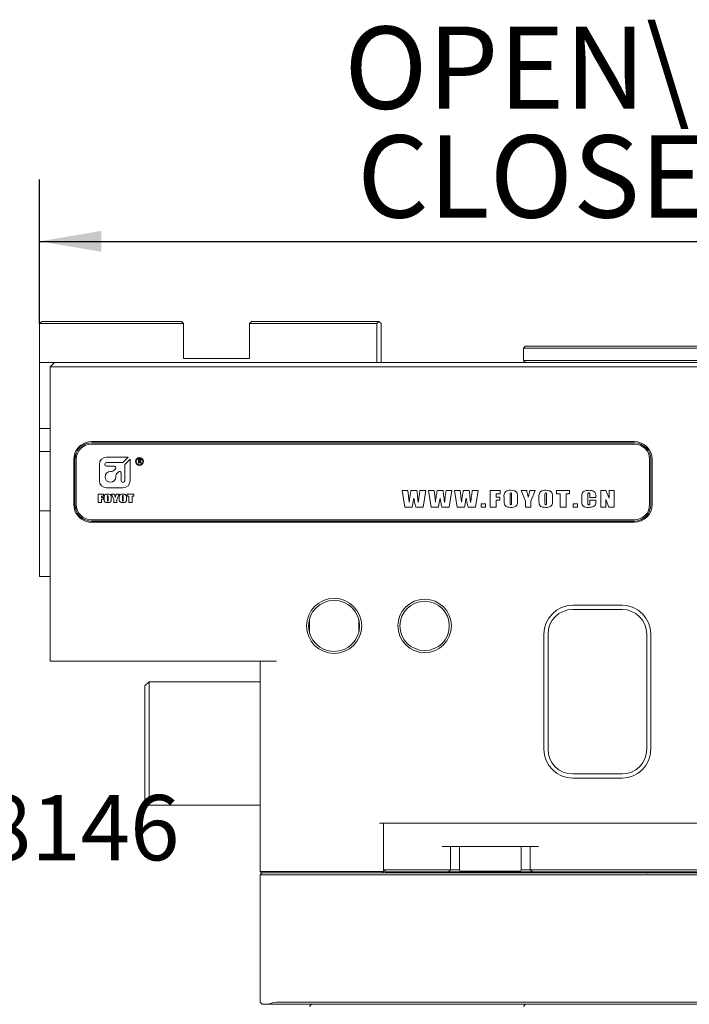
# Model space of a CAD drawing. Units: millimetres. Extents: x 0 to 676, y -1 to 558.
# Drawn here: x 307 to 340, y 148 to 196 of the extents above; entities that cross this region are included whole.
import ezdxf

# ---------------------------------------------------------------- set-up
doc = ezdxf.new("R2010")
doc.units = ezdxf.units.MM
doc.layers.add('图框', color=179, linetype='Continuous')
doc.styles.add('SLDTEXTSTYLE0', font='TXT', dxfattribs={"width": 0.7, "bigfont": 'bigfont'})
doc.styles.add('SLDTEXTSTYLE1', font='TXT', dxfattribs={"width": 0.7})
doc.dimstyles.new('SLDDIMSTYLE2', dxfattribs={"dimtxt": 4, "dimasz": 3, "dimexe": 0, "dimexo": 0.0625, "dimgap": 1, "dimtad": 2, "dimlfac": 2.5, "dimrnd": 1e-09, "dimzin": 12, "dimdsep": 46, "dimtxsty": 'SLDTEXTSTYLE1', "dimsah": 1, "dimcen": 0.09, "dimadec": 0, "dimazin": 3, "dimtfac": 1, "dimtofl": 0, "dimtmove": 0, "dimatfit": 3, "dimfxl": 0, "dimfrac": 2, "dimtolj": 1, "dimtzin": 12, "dimarcsym": 0})

# ---------------------------------------------------------------- blocks, each defined once
blk = doc.blocks.new('SW_NOTE_9')
at = {"layer": '图框', "color": 0, "insert": (-47.092, 9.868), "char_height": 3.175, "attachment_point": 1, "style": 'SLDTEXTSTYLE0'}
blk.add_mtext('\\M+1947A\\M+1925A\\M+18ABC\\M+18EA5\\M+190AB开关\\M+18C5E\\M+18D86为\\M+18146', dxfattribs=at)
blk = doc.blocks.new('_D_17')
at = {"layer": '图框'}
for p, q in [((308.017, 181.278), (308.017, 188.276)), ((369.458, 181.278), (369.458, 188.276)), ((308.017, 185.276), (369.458, 185.276))]:
    blk.add_line(p, q, dxfattribs=at)
for points in [[(308.017, 185.276), (311.017, 184.768), (311.017, 185.784)], [(369.458, 185.276), (366.458, 185.784), (366.458, 184.768)]]:
    blk.add_solid(points, dxfattribs=at)
at = {"layer": '图框', "char_height": 4, "attachment_point": 1}
for s, insert, style in [('OPEN\\M+18146154mm', (322.829, 195.721), 'SLDTEXTSTYLE0'), ('CLOSE:128mm', (323.457, 190.432), 'SLDTEXTSTYLE1')]:
    blk.add_mtext(s, dxfattribs=dict(at, insert=insert, style=style))

msp = doc.modelspace()

# ---------------------------------------------------------------- linework, layer by layer
at = {"color": 7, "linetype": 'Continuous', "lineweight": 15}
for p, q in [((308.01704, 181.27753), (308.11704, 181.37753)), ((308.01704, 181.27753), (308.01704, 179.37753)), ((315.01704, 181.27753), (308.01704, 181.27753)), ((308.11704, 181.37753), (314.91704, 181.37753)), ((315.01704, 181.27753), (314.91704, 181.37753)), ((315.01704, 179.57753), (315.01704, 181.27753)), ((318.31704, 181.37753), (318.21704, 181.27753)), ((318.21704, 179.57753), (318.21704, 181.27753)), ((324.41704, 181.27753), (318.21704, 181.27753)), ((318.31704, 181.37753), (324.51704, 181.37753)), ((324.41704, 181.27753), (324.51704, 181.37753)), ((324.41704, 179.37753), (324.41704, 181.27753)), ((324.51704, 181.37753), (324.61704, 181.27753)), ((324.61704, 181.27753), (324.61704, 179.37753)), ((331.53741, 180.07753), (331.63741, 180.17753)), ((333.53741, 180.07753), (331.53741, 180.07753)), ((331.53741, 180.07753), (331.53741, 179.47753)), ((331.63741, 180.17753), (333.53741, 180.17753)), ((333.53741, 180.17753), (343.93741, 180.17753)), ((343.93741, 180.07753), (333.53741, 180.07753)), ((315.01704, 179.57753), (318.21704, 179.57753)), ((308.01704, 179.37753), (308.01704, 176.17753)), ((308.73741, 179.37753), (308.01704, 179.37753)), ((308.53741, 179.17753), (308.73741, 179.37753)), ((308.53741, 164.85753), (308.53741, 179.17753)), ((309.73741, 179.17753), (308.53741, 179.17753)), ((308.73741, 179.37753), (309.73741, 179.37753)), ((309.73741, 179.37753), (367.73741, 179.37753)), ((367.73741, 179.17753), (309.73741, 179.17753)), ((331.53741, 179.47753), (333.53741, 179.47753)), ((331.63741, 179.37753), (331.53741, 179.47753)), ((333.53741, 179.47753), (343.93741, 179.47753)), ((308.53741, 176.17753), (308.01704, 176.17753)), ((308.01704, 176.17753), (308.01704, 175.0517)), ((310.53741, 175.53753), (336.93741, 175.53753)), ((336.93741, 175.47753), (310.53741, 175.47753)), ((336.93741, 175.41753), (310.53741, 175.41753)), ((308.53741, 175.0517), (308.01704, 175.0517)), ((308.01704, 175.0517), (308.01704, 172.17753)), ((309.67426, 174.67753), (309.73741, 174.99312)), ((309.79323, 174.97111), (309.73741, 174.67753)), ((312.32558, 174.78191), (311.2751, 174.78191)), ((312.09487, 174.5512), (312.32558, 174.78191)), ((309.67426, 172.47753), (309.67426, 174.67753)), ((309.73741, 174.67753), (309.73741, 172.47753)), ((309.79741, 174.67753), (309.79741, 172.47753)), ((310.9251, 174.43191), (310.9251, 173.63809)), ((311.2751, 174.52191), (312.02416, 174.52191)), ((311.65482, 174.34271), (311.2751, 174.34271)), ((312.15892, 174.38715), (312.15892, 173.63809)), ((312.41892, 174.68857), (312.18821, 174.45786)), ((312.41892, 173.63809), (312.41892, 174.68857)), ((312.82095, 174.68348), (312.87943, 174.68348)), ((312.82095, 174.48348), (312.82095, 174.68348)), ((312.84785, 174.48348), (312.82095, 174.48348)), ((312.84785, 174.66126), (312.84785, 174.59225)), ((312.87358, 174.66126), (312.84785, 174.66126)), ((312.84785, 174.59225), (312.8806, 174.59225)), ((312.84785, 174.57003), (312.84785, 174.48348)), ((312.87826, 174.57003), (312.84785, 174.57003)), ((312.92036, 174.48348), (312.87826, 174.57003)), ((312.90399, 174.57354), (312.94843, 174.48348)), ((312.94843, 174.48348), (312.92036, 174.48348)), ((337.67741, 172.47753), (337.67741, 174.67753)), ((337.73741, 172.47753), (337.73741, 174.67753)), ((337.79741, 174.67753), (337.79741, 172.47753)), ((311.45972, 174.08271), (311.51369, 174.08271)), ((311.62398, 174.12839), (311.70856, 174.21297)), ((311.71972, 173.87668), (311.71972, 173.82271)), ((311.84918, 174.07074), (311.76541, 173.98697)), ((311.97892, 173.63809), (311.97892, 174.017)), ((310.86791, 172.97978), (311.12838, 172.97978)), ((310.86791, 172.57978), (310.86791, 172.97978)), ((311.02605, 172.89141), (311.02605, 172.82629)), ((311.12838, 172.89141), (311.02605, 172.89141)), ((311.12838, 172.97978), (311.12838, 172.89141)), ((311.2751, 173.28809), (312.06892, 173.28809)), ((311.30977, 172.87622), (311.30977, 172.69097)), ((311.34233, 172.69388), (311.34233, 172.87622)), ((311.51908, 172.97978), (311.66072, 172.97978)), ((311.6214, 172.72476), (311.51908, 172.97978)), ((311.73528, 172.97978), (311.87722, 172.97978)), ((311.87722, 172.97978), (311.77024, 172.726)), ((312.04931, 172.87622), (312.04931, 172.69097)), ((312.08187, 172.69388), (312.08187, 172.87622)), ((312.26791, 172.89141), (312.26791, 172.97978)), ((312.26791, 172.97978), (312.59815, 172.97978)), ((312.35163, 172.89141), (312.26791, 172.89141)), ((312.35163, 172.57978), (312.35163, 172.89141)), ((312.50977, 172.89141), (312.50977, 172.57978)), ((312.59815, 172.89141), (312.50977, 172.89141)), ((312.59815, 172.97978), (312.59815, 172.89141)), ((325.64668, 173.15455), (325.92861, 173.15455)), ((325.77913, 172.35575), (325.64668, 173.15455)), ((325.92861, 173.15455), (325.95901, 172.87835)), ((325.95901, 172.87835), (325.9897, 172.59701)), ((326.07251, 173.15455), (326.36325, 173.15455)), ((326.39438, 172.89332), (326.43139, 172.57821)), ((326.51127, 173.15455), (326.7932, 173.15455)), ((326.7932, 173.15455), (326.66148, 172.35575)), ((326.91913, 173.15455), (327.20105, 173.15455)), ((327.05157, 172.35575), (326.91913, 173.15455)), ((327.20105, 173.15455), (327.23145, 172.87835)), ((327.23145, 172.87835), (327.26214, 172.59701)), ((327.34496, 173.15455), (327.6357, 173.15455)), ((327.66683, 172.89332), (327.70383, 172.57821)), ((327.78371, 173.15455), (328.06564, 173.15455)), ((328.06564, 173.15455), (327.93392, 172.35575)), ((328.19157, 173.15455), (328.4735, 173.15455)), ((328.32401, 172.35575), (328.19157, 173.15455)), ((328.4735, 173.15455), (328.50389, 172.87835)), ((328.50389, 172.87835), (328.53458, 172.59701)), ((328.6174, 173.15455), (328.90814, 173.15455)), ((328.93927, 172.89332), (328.97627, 172.57821)), ((329.05615, 173.15455), (329.33808, 173.15455)), ((329.33808, 173.15455), (329.20637, 172.35575)), ((329.91885, 173.15455), (330.40753, 173.15455)), ((329.91885, 172.35575), (329.91885, 173.15455)), ((330.21018, 172.99479), (330.21018, 172.84443)), ((330.40753, 172.99479), (330.21018, 172.99479)), ((330.21018, 172.84443), (330.38874, 172.84443)), ((330.38874, 172.84443), (330.38874, 172.69407)), ((330.40753, 173.15455), (330.40753, 172.99479)), ((330.89057, 172.95323), (330.89057, 172.57278)), ((330.96575, 172.5788), (330.96575, 172.95323)), ((331.43939, 173.15455), (331.70018, 173.15455)), ((331.64614, 172.64487), (331.43939, 173.15455)), ((331.85524, 173.15455), (332.11602, 173.15455)), ((332.11602, 173.15455), (331.90928, 172.64487)), ((332.58967, 172.95323), (332.58967, 172.57278)), ((332.66485, 172.5788), (332.66485, 172.95323)), ((333.15728, 172.99479), (333.15728, 173.15455)), ((333.15728, 173.15455), (333.78693, 173.15455)), ((333.32644, 172.99479), (333.15728, 172.99479)), ((333.32644, 172.35575), (333.32644, 172.99479)), ((333.61777, 172.99479), (333.61777, 172.35575)), ((333.78693, 172.99479), (333.61777, 172.99479)), ((333.78693, 173.15455), (333.78693, 172.99479)), ((334.3771, 172.63885), (334.3771, 172.87335)), ((334.66842, 172.94266), (334.66842, 172.56411)), ((334.7718, 172.81623), (334.7718, 172.95279)), ((335.06313, 172.89053), (335.06313, 172.81623)), ((335.30183, 173.15455), (335.54617, 173.15455)), ((335.30183, 172.35575), (335.30183, 173.15455)), ((335.54617, 173.15455), (335.70593, 172.7948)), ((335.70593, 172.7948), (335.70593, 173.15455)), ((335.70593, 173.15455), (335.95026, 173.15455)), ((335.95026, 173.15455), (335.95026, 172.35575)), ((309.73741, 172.16193), (309.67426, 172.47753)), ((309.73741, 172.47753), (309.79323, 172.18395)), ((311.02605, 172.57978), (310.86791, 172.57978)), ((311.02605, 172.82629), (311.11908, 172.82629)), ((311.02605, 172.74257), (311.02605, 172.57978)), ((311.11908, 172.74257), (311.02605, 172.74257)), ((311.11908, 172.82629), (311.11908, 172.74257)), ((311.15163, 172.7462), (311.15163, 172.81335)), ((311.50047, 172.81335), (311.50047, 172.7462)), ((311.6214, 172.57978), (311.6214, 172.72476)), ((311.77024, 172.57978), (311.6214, 172.57978)), ((311.77024, 172.726), (311.77024, 172.57978)), ((311.89117, 172.7462), (311.89117, 172.81335)), ((312.24001, 172.81335), (312.24001, 172.7462)), ((312.50977, 172.57978), (312.35163, 172.57978)), ((326.13213, 172.35575), (325.77913, 172.35575)), ((326.66148, 172.35575), (326.30628, 172.35575)), ((327.40457, 172.35575), (327.05157, 172.35575)), ((327.93392, 172.35575), (327.57872, 172.35575)), ((328.67701, 172.35575), (328.32401, 172.35575)), ((329.20637, 172.35575), (328.85116, 172.35575)), ((329.4922, 172.35575), (329.4922, 172.51551)), ((329.4922, 172.51551), (329.69895, 172.51551)), ((329.69895, 172.35575), (329.4922, 172.35575)), ((329.69895, 172.51551), (329.69895, 172.35575)), ((330.21018, 172.35575), (329.91885, 172.35575)), ((330.21018, 172.69407), (330.21018, 172.35575)), ((330.38874, 172.69407), (330.21018, 172.69407)), ((330.59924, 172.68643), (330.59924, 172.82387)), ((331.25708, 172.82387), (331.25708, 172.68643)), ((331.64614, 172.35575), (331.64614, 172.64487)), ((331.90928, 172.35575), (331.64614, 172.35575)), ((331.90928, 172.64487), (331.90928, 172.35575)), ((332.29834, 172.68643), (332.29834, 172.82387)), ((332.95617, 172.82387), (332.95617, 172.68643)), ((333.61777, 172.35575), (333.32644, 172.35575)), ((333.95984, 172.35575), (333.95984, 172.51551)), ((333.95984, 172.51551), (334.16659, 172.51551)), ((334.16659, 172.35575), (333.95984, 172.35575)), ((334.16659, 172.51551), (334.16659, 172.35575)), ((335.06313, 172.81623), (334.7718, 172.81623)), ((334.7718, 172.68467), (335.06313, 172.68467)), ((334.7718, 172.57718), (334.7718, 172.68467)), ((335.06313, 172.68467), (335.06313, 172.65251)), ((335.54617, 172.35575), (335.30183, 172.35575)), ((335.54617, 172.71888), (335.54617, 172.35575)), ((335.69653, 172.35575), (335.54617, 172.71888)), ((335.95026, 172.35575), (335.69653, 172.35575)), ((308.53741, 172.17753), (308.01704, 172.17753)), ((308.01704, 172.17753), (308.01704, 169.17753)), ((310.53741, 171.73753), (336.93741, 171.73753)), ((310.53741, 171.67753), (336.93741, 171.67753)), ((336.93741, 171.61753), (310.53741, 171.61753)), ((308.01704, 168.97753), (308.01704, 169.17753)), ((308.53741, 168.97753), (308.01704, 168.97753)), ((333.93741, 167.57753), (336.33741, 167.57753)), ((336.33741, 167.37753), (333.93741, 167.37753)), ((321.13741, 166.88994), (321.13741, 166.26512)), ((323.53741, 166.26512), (323.53741, 166.88994)), ((332.53741, 160.57753), (332.53741, 166.17753)), ((332.73741, 166.17753), (332.73741, 160.57753)), ((337.53741, 160.57753), (337.53741, 166.17753)), ((337.73741, 166.17753), (337.73741, 160.57753)), ((309.73741, 164.85753), (308.53741, 164.85753)), ((309.73741, 164.85753), (319.53741, 164.85753)), ((318.73741, 154.63753), (318.73741, 164.85753)), ((313.13741, 163.65753), (313.33741, 163.85753)), ((313.33741, 163.85753), (313.33741, 163.05753)), ((313.33741, 163.85753), (318.73741, 163.85753)), ((313.13741, 163.05753), (313.13741, 163.65753)), ((313.13741, 158.65753), (313.13741, 163.05753)), ((313.33741, 163.05753), (313.33741, 158.65753)), ((313.13741, 161.08458), (313.13241, 161.08458)), ((313.13741, 161.05808), (313.13241, 161.05808)), ((313.13241, 160.83283), (313.13741, 160.83283)), ((333.93741, 159.37753), (336.33741, 159.37753)), ((336.33741, 159.17753), (333.93741, 159.17753)), ((313.13741, 158.05753), (313.13741, 158.65753)), ((313.33741, 158.65753), (313.33741, 157.85753)), ((313.13741, 158.05753), (313.33741, 157.85753)), ((318.73741, 157.85753), (313.33741, 157.85753)), ((317.99855, 157.85753), (317.99855, 157.85253)), ((352.93741, 156.97753), (324.53741, 156.97753)), ((324.73741, 156.97753), (324.73741, 154.71753)), ((324.73741, 156.97753), (324.73741, 154.63753)), ((324.93741, 156.97753), (352.53741, 156.97753)), ((332.27741, 155.85753), (327.59741, 155.85753)), ((327.99741, 155.85753), (327.99741, 154.71753)), ((328.43741, 155.79753), (328.43741, 154.71753)), ((331.43741, 154.71753), (331.43741, 155.79753)), ((331.87741, 154.71753), (331.87741, 155.85753)), ((324.73741, 154.71753), (324.93741, 154.71753)), ((324.83741, 154.61753), (324.73741, 154.71753)), ((324.93741, 154.71753), (327.59741, 154.71753)), ((327.59741, 154.71753), (327.99741, 154.71753)), ((327.89741, 154.61753), (327.99741, 154.71753)), ((327.99741, 154.71753), (328.43741, 154.71753)), ((330.17206, 154.65753), (328.49741, 154.65753)), ((331.37741, 154.65753), (330.17206, 154.65753)), ((331.43741, 154.71753), (331.87741, 154.71753)), ((331.97741, 154.61753), (331.87741, 154.71753)), ((331.87741, 154.71753), (332.27741, 154.71753)), ((332.27741, 154.71753), (345.19741, 154.71753)), ((318.73741, 154.63753), (319.53741, 154.63753)), ((318.73741, 154.63753), (318.79741, 154.57753)), ((318.73741, 154.47753), (318.83741, 154.57753)), ((318.73741, 148.27753), (318.73741, 154.47753)), ((319.53741, 154.47753), (318.73741, 154.47753)), ((319.53741, 154.57753), (318.79741, 154.57753)), ((319.53741, 154.63753), (324.53741, 154.63753)), ((324.53741, 154.57753), (319.53741, 154.57753)), ((324.22673, 154.47753), (319.53741, 154.47753)), ((326.91389, 154.47753), (324.22673, 154.47753)), ((324.53741, 154.63753), (324.73741, 154.63753)), ((324.61246, 154.57753), (324.53741, 154.57753)), ((324.61246, 154.57753), (326.98107, 154.57753)), ((324.73741, 154.63753), (324.67741, 154.57753)), ((324.93741, 154.61753), (324.83741, 154.61753)), ((327.59741, 154.61753), (324.93741, 154.61753)), ((350.56094, 154.47753), (326.91389, 154.47753)), ((326.98107, 154.57753), (350.49376, 154.57753)), ((327.89741, 154.61753), (327.59741, 154.61753)), ((331.97741, 154.61753), (327.89741, 154.61753)), ((328.82743, 154.61753), (328.86749, 154.57753)), ((330.33524, 154.57753), (330.37518, 154.61753)), ((330.61992, 154.61753), (330.57999, 154.57753)), ((331.46773, 154.61753), (331.4278, 154.57753)), ((332.27741, 154.61753), (331.97741, 154.61753)), ((345.19741, 154.61753), (332.27741, 154.61753)), ((333.44596, 154.61753), (333.40603, 154.57753)), ((337.56189, 154.53753), (337.55593, 154.61753)), ((339.53741, 154.61753), (339.53741, 154.57753)), ((318.83741, 148.17753), (318.73741, 148.27753)), ((319.15012, 148.17753), (318.83741, 148.17753)), ((324.22673, 148.17753), (319.15012, 148.17753)), ((319.53741, 148.27753), (324.22673, 148.27753)), ((321.23741, 148.17753), (321.13741, 148.07753)), ((324.22673, 148.27753), (326.91389, 148.27753)), ((326.98107, 148.17753), (324.22673, 148.17753)), ((326.91389, 148.27753), (350.56094, 148.27753)), ((331.63741, 148.17753), (326.98107, 148.17753)), ((331.63741, 148.17753), (331.53741, 148.07753)), ((331.63741, 148.17753), (331.79899, 148.17753)), ((331.79899, 148.17753), (332.28761, 148.17753)), ((332.28761, 148.17753), (345.18722, 148.17753))]:
    msp.add_line(p, q, dxfattribs=at)
at = {"color": 7, "linetype": 'Continuous', "lineweight": 15, "flags": 128}
for points in [[(309.73741, 174.67753), (309.75279, 174.8336), (309.79323, 174.97111)], [(309.7922, 172.18657), (309.75279, 172.32146), (309.73741, 172.47753)]]:
    msp.add_lwpolyline(points, dxfattribs=at)
at = {"color": 7, "linetype": 'Continuous', "lineweight": 15}
for centre, radius in [((312.87311, 174.57253), 0.18816), ((312.87311, 174.57253), 0.15786), ((322.33741, 166.57753), 1.34), ((322.33741, 166.57753), 1.24), ((326.73741, 166.57753), 1.3), ((326.73741, 166.57753), 1.2)]:
    msp.add_circle(centre, radius, dxfattribs=at)
for centre, radius, start, end in [((310.53741, 174.67753), 0.86, 90, 158.471096), ((310.53741, 174.67753), 0.8, 90, 158.471096), ((310.53741, 174.67753), 0.74, 90, 180), ((336.93741, 174.67753), 0.86, 0, 90), ((336.93741, 174.67753), 0.8, 0, 90), ((336.93741, 174.67753), 0.74, 0, 90), ((311.2751, 174.43191), 0.35, 90, 180), ((311.2751, 174.43231), 0.0896, 90, 270), ((311.65482, 174.26671), 0.076, 315, 90), ((312.02416, 174.62191), 0.1, 270, 315), ((312.25892, 174.38715), 0.1, 135, 180), ((311.45972, 173.82271), 0.26, 90, 0), ((311.51369, 174.23869), 0.15598, 270, 315), ((311.8757, 173.87668), 0.15598, 135, 180), ((311.90292, 174.017), 0.076, 0, 135), ((311.2751, 173.63809), 0.35, 180, 270), ((312.06892, 173.63809), 0.09, 180, 0), ((312.06892, 173.63809), 0.35, 270, 0), ((310.53741, 172.47753), 0.74, 180, 270), ((336.93741, 172.47753), 0.74, 270, 0), ((336.93741, 172.47753), 0.86, 270, 0), ((336.93741, 172.47753), 0.8, 270, 0), ((310.53741, 172.47753), 0.86, 201.528904, 270), ((310.53741, 172.47753), 0.8, 201.528904, 270), ((333.93741, 166.17753), 1.4, 90, 180), ((336.33741, 166.17753), 1.4, 0, 90), ((333.93741, 166.17753), 1.2, 90, 180), ((336.33741, 166.17753), 1.2, 0, 90), ((333.93741, 160.57753), 1.4, 180, 270), ((333.93741, 160.57753), 1.2, 180, 270), ((336.33741, 160.57753), 1.4, 270, 360), ((336.33741, 160.57753), 1.2, 270, 0), ((328.49741, 155.79753), 0.06, 90, 180), ((331.37741, 155.79753), 0.06, 0, 90), ((328.49741, 154.71753), 0.06, 180, 270), ((331.37741, 154.71753), 0.06, 270, 0), ((319.53741, 147.47753), 0.8, 90, 118.955024)]:
    msp.add_arc(centre, radius, start, end, dxfattribs=at)
for points, knots in [([(312.91568, 174.62617), (312.91514, 174.63207), (312.91407, 174.64383), (312.89844, 174.66012), (312.88302, 174.66083), (312.87358, 174.66126)], [0, 0, 0, 0, 0.28065315, 0.5595886, 1, 1, 1, 1]), ([(312.87943, 174.68348), (312.8885, 174.68287), (312.9066, 174.68164), (312.92999, 174.66901), (312.94148, 174.64762), (312.94221, 174.63334), (312.94258, 174.62617)], [0, 0, 0, 0, 0.280749633, 0.559909132, 0.779261043, 1, 1, 1, 1]), ([(312.8806, 174.59225), (312.88576, 174.59274), (312.89607, 174.59372), (312.90918, 174.60147), (312.91513, 174.61395), (312.9155, 174.62209), (312.91568, 174.62617)], [0, 0, 0, 0, 0.28045404, 0.55962435, 0.77918883, 1, 1, 1, 1]), ([(312.94258, 174.62617), (312.94224, 174.6195), (312.94157, 174.6062), (312.93206, 174.58971), (312.91885, 174.57856), (312.90894, 174.57521), (312.90399, 174.57354)], [0, 0, 0, 0, 0.28037049, 0.55921566, 0.77971531, 1, 1, 1, 1]), ([(311.15163, 172.81335), (311.14959, 172.84451), (311.14676, 172.88783), (311.17145, 172.93798), (311.20669, 172.96763), (311.25958, 172.98622), (311.30232, 172.98813), (311.32373, 172.98908)], [0, 0, 0, 0, 0.31419967, 0.43686504, 0.56000856, 0.77959861, 1, 1, 1, 1]), ([(311.32445, 172.91466), (311.32253, 172.91449), (311.31867, 172.91415), (311.31326, 172.911), (311.31154, 172.90517), (311.30983, 172.89377), (311.3098, 172.88402), (311.30977, 172.87622)], [0, 0, 0, 0, 0.1249718, 0.24963485, 0.37385456, 0.49906561, 1, 1, 1, 1]), ([(311.32373, 172.98908), (311.35101, 172.98752), (311.40525, 172.9844), (311.48074, 172.94914), (311.50219, 172.87756), (311.50105, 172.83492), (311.50047, 172.81335)], [0, 0, 0, 0, 0.28195922, 0.56075342, 0.77785856, 1, 1, 1, 1]), ([(311.34233, 172.87622), (311.34221, 172.8844), (311.34205, 172.89462), (311.34013, 172.9068), (311.33655, 172.91217), (311.33058, 172.91443), (311.3265, 172.91458), (311.32445, 172.91466)], [0, 0, 0, 0, 0.5009659, 0.6261512, 0.74991074, 0.87475838, 1, 1, 1, 1]), ([(311.66072, 172.97978), (311.66552, 172.96199), (311.67343, 172.93269), (311.68359, 172.89166), (311.69183, 172.85684), (311.69517, 172.83322), (311.69684, 172.82142)], [0, 0, 0, 0, 0.340046399, 0.56007769, 0.780095855, 1, 1, 1, 1]), ([(311.69684, 172.82142), (311.70352, 172.8511), (311.71546, 172.9041), (311.72923, 172.95665), (311.73528, 172.97978)], [0, 0, 0, 0, 0.55998623, 1, 1, 1, 1]), ([(311.89117, 172.81335), (311.88913, 172.84451), (311.88629, 172.88783), (311.91099, 172.93798), (311.94622, 172.96763), (311.99912, 172.98622), (312.04186, 172.98813), (312.06326, 172.98908)], [0, 0, 0, 0, 0.31419967, 0.43686504, 0.56000856, 0.77959861, 1, 1, 1, 1]), ([(312.06399, 172.91466), (312.06206, 172.91449), (312.05821, 172.91415), (312.0528, 172.911), (312.05107, 172.90517), (312.04937, 172.89377), (312.04933, 172.88402), (312.04931, 172.87622)], [0, 0, 0, 0, 0.124971797, 0.249634848, 0.373854564, 0.499065611, 1, 1, 1, 1]), ([(312.06326, 172.98908), (312.09054, 172.98752), (312.14479, 172.9844), (312.22028, 172.94914), (312.24172, 172.87756), (312.24058, 172.83492), (312.24001, 172.81335)], [0, 0, 0, 0, 0.28195922, 0.56075342, 0.77785856, 1, 1, 1, 1]), ([(312.08187, 172.87622), (312.08174, 172.8844), (312.08159, 172.89462), (312.07966, 172.9068), (312.07609, 172.91217), (312.07011, 172.91443), (312.06603, 172.91458), (312.06399, 172.91466)], [0, 0, 0, 0, 0.5009659, 0.6261512, 0.74991074, 0.87475838, 1, 1, 1, 1]), ([(325.9897, 172.59701), (326.00276, 172.70144), (326.02608, 172.88793), (326.05833, 173.07308), (326.07251, 173.15455)], [0, 0, 0, 0, 0.55998042, 1, 1, 1, 1]), ([(326.36325, 173.15455), (326.36686, 173.12495), (326.37279, 173.07621), (326.38082, 173.00828), (326.38748, 172.95079), (326.39208, 172.91248), (326.39438, 172.89332)], [0, 0, 0, 0, 0.339998963, 0.559999878, 0.77999988, 1, 1, 1, 1]), ([(326.43139, 172.57821), (326.44377, 172.68615), (326.46589, 172.8789), (326.4974, 173.07032), (326.51127, 173.15455)], [0, 0, 0, 0, 0.55999728, 1, 1, 1, 1]), ([(327.26214, 172.59701), (327.2752, 172.70144), (327.29852, 172.88793), (327.33077, 173.07308), (327.34496, 173.15455)], [0, 0, 0, 0, 0.55998042, 1, 1, 1, 1]), ([(327.6357, 173.15455), (327.6393, 173.12495), (327.64523, 173.07621), (327.65327, 173.00828), (327.65992, 172.95079), (327.66452, 172.91248), (327.66683, 172.89332)], [0, 0, 0, 0, 0.339998963, 0.559999878, 0.77999988, 1, 1, 1, 1]), ([(327.70383, 172.57821), (327.71621, 172.68615), (327.73833, 172.8789), (327.76984, 173.07032), (327.78371, 173.15455)], [0, 0, 0, 0, 0.55999728, 1, 1, 1, 1]), ([(328.53458, 172.59701), (328.54764, 172.70144), (328.57097, 172.88793), (328.60321, 173.07308), (328.6174, 173.15455)], [0, 0, 0, 0, 0.55998042, 1, 1, 1, 1]), ([(328.90814, 173.15455), (328.91174, 173.12495), (328.91767, 173.07621), (328.92571, 173.00828), (328.93236, 172.95079), (328.93697, 172.91248), (328.93927, 172.89332)], [0, 0, 0, 0, 0.33999896, 0.55999988, 0.77999988, 1, 1, 1, 1]), ([(328.97627, 172.57821), (328.98866, 172.68615), (329.01077, 172.8789), (329.04228, 173.07032), (329.05615, 173.15455)], [0, 0, 0, 0, 0.55999728, 1, 1, 1, 1]), ([(330.59924, 172.82387), (330.59571, 172.87758), (330.58875, 172.98328), (330.67018, 173.1221), (330.80352, 173.16706), (330.88656, 173.17125), (330.92816, 173.17335)], [0, 0, 0, 0, 0.2829276, 0.55684473, 0.77796814, 1, 1, 1, 1]), ([(330.92934, 173.04178), (330.92475, 173.04146), (330.91559, 173.04082), (330.90323, 173.03365), (330.89594, 173.02154), (330.89126, 172.99438), (330.89088, 172.97152), (330.89057, 172.95323)], [0, 0, 0, 0, 0.12488801, 0.24970454, 0.37390657, 0.49918657, 1, 1, 1, 1]), ([(330.92816, 173.17335), (330.98087, 173.17048), (331.08558, 173.16478), (331.22893, 173.08802), (331.25904, 172.94753), (331.25774, 172.86534), (331.25708, 172.82387)], [0, 0, 0, 0, 0.28177992, 0.55978949, 0.77788661, 1, 1, 1, 1]), ([(330.96575, 172.95323), (330.96568, 172.97141), (330.9656, 172.99414), (330.96089, 173.02079), (330.95535, 173.03369), (330.94293, 173.04098), (330.93388, 173.04151), (330.92934, 173.04178)], [0, 0, 0, 0, 0.50082506, 0.6260526, 0.75052525, 0.87493168, 1, 1, 1, 1]), ([(331.70018, 173.15455), (331.70945, 173.11802), (331.72472, 173.05785), (331.74532, 172.97388), (331.76212, 172.90267), (331.77163, 172.85484), (331.77639, 172.83092)], [0, 0, 0, 0, 0.34000691, 0.56001269, 0.78001742, 1, 1, 1, 1]), ([(331.77639, 172.83092), (331.79243, 172.89101), (331.82108, 172.99831), (331.8448, 173.10681), (331.85524, 173.15455)], [0, 0, 0, 0, 0.559981828, 1, 1, 1, 1]), ([(332.29834, 172.82387), (332.2948, 172.87758), (332.28785, 172.98328), (332.36927, 173.1221), (332.50261, 173.16706), (332.58565, 173.17125), (332.62726, 173.17335)], [0, 0, 0, 0, 0.2829276, 0.55684473, 0.77796814, 1, 1, 1, 1]), ([(332.62843, 173.04178), (332.62385, 173.04146), (332.61468, 173.04082), (332.60233, 173.03365), (332.59503, 173.02154), (332.59035, 172.99438), (332.58997, 172.97152), (332.58967, 172.95323)], [0, 0, 0, 0, 0.12488801, 0.24970454, 0.37390657, 0.49918657, 1, 1, 1, 1]), ([(332.62726, 173.17335), (332.67996, 173.17048), (332.78468, 173.16478), (332.92802, 173.08802), (332.95814, 172.94753), (332.95683, 172.86534), (332.95617, 172.82387)], [0, 0, 0, 0, 0.281779921, 0.55978949, 0.777886615, 1, 1, 1, 1]), ([(332.66485, 172.95323), (332.66478, 172.97141), (332.66469, 172.99414), (332.65999, 173.02079), (332.65445, 173.03369), (332.64202, 173.04098), (332.63297, 173.04151), (332.62843, 173.04178)], [0, 0, 0, 0, 0.50082506, 0.6260526, 0.75052525, 0.87493168, 1, 1, 1, 1]), ([(334.3771, 172.87335), (334.3767, 172.90623), (334.37591, 172.97149), (334.40505, 173.0701), (334.52525, 173.15945), (334.63708, 173.16762), (334.71556, 173.17335)], [0, 0, 0, 0, 0.18818926, 0.3735069, 0.56033669, 1, 1, 1, 1]), ([(334.72246, 173.04178), (334.71112, 173.04131), (334.69412, 173.0406), (334.67687, 173.02489), (334.66889, 172.99212), (334.66863, 172.96465), (334.66842, 172.94266)], [0, 0, 0, 0, 0.249281023, 0.373462133, 0.498637436, 1, 1, 1, 1]), ([(334.71556, 173.17335), (334.80424, 173.16729), (334.91526, 173.15971), (335.02362, 173.08163), (335.0615, 173.00023), (335.06247, 172.93446), (335.06313, 172.89053)], [0, 0, 0, 0, 0.49828467, 0.62376897, 0.74876078, 1, 1, 1, 1]), ([(334.7718, 172.95279), (334.77167, 172.97269), (334.77152, 172.99755), (334.76432, 173.02742), (334.74805, 173.04104), (334.7327, 173.04148), (334.72246, 173.04178)], [0, 0, 0, 0, 0.50130189, 0.62632766, 0.75067507, 1, 1, 1, 1]), ([(311.32373, 172.57047), (311.29675, 172.57189), (311.24311, 172.57471), (311.16892, 172.61148), (311.15028, 172.68282), (311.15118, 172.72493), (311.15163, 172.7462)], [0, 0, 0, 0, 0.281865877, 0.56037593, 0.777917813, 1, 1, 1, 1]), ([(311.30977, 172.69097), (311.31001, 172.68216), (311.31035, 172.66895), (311.3107, 172.65406), (311.31404, 172.64815), (311.31775, 172.64545), (311.32112, 172.64512), (311.32336, 172.64489)], [0, 0, 0, 0, 0.50080389, 0.75064798, 0.81318124, 0.8757184, 1, 1, 1, 1]), ([(311.32336, 172.64489), (311.32586, 172.64499), (311.33085, 172.6452), (311.33793, 172.64905), (311.34044, 172.65649), (311.34215, 172.67128), (311.34225, 172.68383), (311.34233, 172.69388)], [0, 0, 0, 0, 0.12505325, 0.24934766, 0.37358906, 0.49884286, 1, 1, 1, 1]), ([(311.50047, 172.7462), (311.50266, 172.71452), (311.5057, 172.67047), (311.47866, 172.62067), (311.44232, 172.59163), (311.38869, 172.57327), (311.34541, 172.57141), (311.32373, 172.57047)], [0, 0, 0, 0, 0.3140441, 0.43667918, 0.55983099, 0.77954985, 1, 1, 1, 1]), ([(312.06326, 172.57047), (312.03628, 172.57189), (311.98265, 172.57471), (311.90845, 172.61148), (311.88982, 172.68282), (311.89072, 172.72493), (311.89117, 172.7462)], [0, 0, 0, 0, 0.28186588, 0.56037593, 0.77791781, 1, 1, 1, 1]), ([(312.04931, 172.69097), (312.04954, 172.68216), (312.04989, 172.66895), (312.05023, 172.65406), (312.05357, 172.64815), (312.05728, 172.64545), (312.06066, 172.64512), (312.0629, 172.64489)], [0, 0, 0, 0, 0.50080389, 0.75064798, 0.81318124, 0.8757184, 1, 1, 1, 1]), ([(312.0629, 172.64489), (312.0654, 172.64499), (312.07039, 172.6452), (312.07746, 172.64905), (312.07997, 172.65649), (312.08169, 172.67128), (312.08179, 172.68383), (312.08187, 172.69388)], [0, 0, 0, 0, 0.12505325, 0.24934766, 0.37358906, 0.49884286, 1, 1, 1, 1]), ([(312.24001, 172.7462), (312.2422, 172.71452), (312.24524, 172.67047), (312.2182, 172.62067), (312.18186, 172.59163), (312.12823, 172.57327), (312.08494, 172.57141), (312.06326, 172.57047)], [0, 0, 0, 0, 0.3140441, 0.43667918, 0.55983099, 0.77954985, 1, 1, 1, 1]), ([(326.21524, 172.78349), (326.20579, 172.73502), (326.19023, 172.65518), (326.16868, 172.54396), (326.15039, 172.44986), (326.13822, 172.38712), (326.13213, 172.35575)], [0, 0, 0, 0, 0.33999989, 0.55999984, 0.77999999, 1, 1, 1, 1]), ([(326.30628, 172.35575), (326.28683, 172.43508), (326.2521, 172.57673), (326.2265, 172.72031), (326.21524, 172.78349)], [0, 0, 0, 0, 0.55997775, 1, 1, 1, 1]), ([(327.48768, 172.78349), (327.47823, 172.73502), (327.46267, 172.65518), (327.44112, 172.54396), (327.42283, 172.44986), (327.41066, 172.38712), (327.40457, 172.35575)], [0, 0, 0, 0, 0.33999989, 0.55999984, 0.77999999, 1, 1, 1, 1]), ([(327.57872, 172.35575), (327.55927, 172.43508), (327.52454, 172.57673), (327.49895, 172.72031), (327.48768, 172.78349)], [0, 0, 0, 0, 0.55997775, 1, 1, 1, 1]), ([(328.76012, 172.78349), (328.75068, 172.73502), (328.73511, 172.65518), (328.71356, 172.54396), (328.69527, 172.44986), (328.6831, 172.38712), (328.67701, 172.35575)], [0, 0, 0, 0, 0.33999989, 0.55999984, 0.77999999, 1, 1, 1, 1]), ([(328.85116, 172.35575), (328.83171, 172.43508), (328.79698, 172.57673), (328.77139, 172.72031), (328.76012, 172.78349)], [0, 0, 0, 0, 0.55997775, 1, 1, 1, 1]), ([(330.92816, 172.33695), (330.87544, 172.33975), (330.77067, 172.3453), (330.62741, 172.42231), (330.59728, 172.56277), (330.59858, 172.64496), (330.59924, 172.68643)], [0, 0, 0, 0, 0.28174038, 0.55988057, 0.77792677, 1, 1, 1, 1]), ([(330.89057, 172.57278), (330.8906, 172.55183), (330.89064, 172.52565), (330.89428, 172.49483), (330.89807, 172.47911), (330.91186, 172.46927), (330.92232, 172.46877), (330.92757, 172.46852)], [0, 0, 0, 0, 0.50123012, 0.62652427, 0.75101343, 0.87493712, 1, 1, 1, 1]), ([(330.92757, 172.46852), (330.93312, 172.46884), (330.94417, 172.46949), (330.96179, 172.48499), (330.96441, 172.52525), (330.96521, 172.55735), (330.96575, 172.5788)], [0, 0, 0, 0, 0.12498047, 0.24902117, 0.49825386, 1, 1, 1, 1]), ([(331.25708, 172.68643), (331.2606, 172.63274), (331.26753, 172.52706), (331.1863, 172.38799), (331.05275, 172.3435), (330.96975, 172.33914), (330.92816, 172.33695)], [0, 0, 0, 0, 0.28291871, 0.55687613, 0.77797847, 1, 1, 1, 1]), ([(332.62726, 172.33695), (332.57453, 172.33975), (332.46976, 172.3453), (332.3265, 172.42231), (332.29637, 172.56277), (332.29768, 172.64496), (332.29834, 172.68643)], [0, 0, 0, 0, 0.28174038, 0.55988057, 0.77792677, 1, 1, 1, 1]), ([(332.58967, 172.57278), (332.5897, 172.55183), (332.58974, 172.52565), (332.59337, 172.49483), (332.59716, 172.47911), (332.61095, 172.46927), (332.62141, 172.46877), (332.62667, 172.46852)], [0, 0, 0, 0, 0.50123012, 0.62652427, 0.75101343, 0.87493712, 1, 1, 1, 1]), ([(332.62667, 172.46852), (332.63222, 172.46884), (332.64327, 172.46949), (332.66088, 172.48499), (332.6635, 172.52525), (332.66431, 172.55735), (332.66485, 172.5788)], [0, 0, 0, 0, 0.12498047, 0.24902117, 0.49825386, 1, 1, 1, 1]), ([(332.95617, 172.68643), (332.95969, 172.63274), (332.96662, 172.52706), (332.88539, 172.38799), (332.75184, 172.3435), (332.66884, 172.33914), (332.62726, 172.33695)], [0, 0, 0, 0, 0.28291871, 0.55687613, 0.77797847, 1, 1, 1, 1]), ([(334.72393, 172.33695), (334.67405, 172.33917), (334.57474, 172.34359), (334.43257, 172.39425), (334.37804, 172.52079), (334.37741, 172.59927), (334.3771, 172.63885)], [0, 0, 0, 0, 0.2816847, 0.56087887, 0.77854007, 1, 1, 1, 1]), ([(334.66842, 172.56411), (334.66863, 172.54297), (334.66889, 172.51654), (334.67683, 172.48519), (334.69316, 172.46987), (334.70951, 172.46906), (334.72041, 172.46852)], [0, 0, 0, 0, 0.50126365, 0.62642004, 0.75097882, 1, 1, 1, 1]), ([(334.72041, 172.46852), (334.72618, 172.46878), (334.73772, 172.46929), (334.75452, 172.47586), (334.76477, 172.49088), (334.77119, 172.52512), (334.77153, 172.55404), (334.7718, 172.57718)], [0, 0, 0, 0, 0.12512566, 0.25019125, 0.37425558, 0.49939052, 1, 1, 1, 1]), ([(335.06313, 172.65251), (335.06247, 172.61904), (335.06115, 172.55236), (335.04061, 172.44865), (334.91733, 172.35484), (334.80368, 172.34433), (334.72393, 172.33695)], [0, 0, 0, 0, 0.1881227, 0.37481674, 0.5613246, 1, 1, 1, 1])]:
    msp.add_open_spline(points, degree=3, knots=knots, dxfattribs=at)

# ---------------------------------------------------------------- block references
at = {"layer": '图框'}
msp.add_blockref('SW_NOTE_9', (188.18483, 148.48575), dxfattribs=at)

# ---------------------------------------------------------------- dimensions: what is measured, and where the dimension line sits
dim = msp.add_linear_dim(base=(369.45779, 185.27583), p1=(308.01704, 181.27753), p2=(369.45779, 181.27753), text='OPEN：154mm\\PCLOSE:128mm', dimstyle='SLDDIMSTYLE2', dxfattribs=at)
dim.commit()
dim.dimension.update_dxf_attribs({"geometry": '_D_17', "text_midpoint": (338.73741, 185.27583), "dimtype": 160})

doc.saveas('drawing.dxf')
